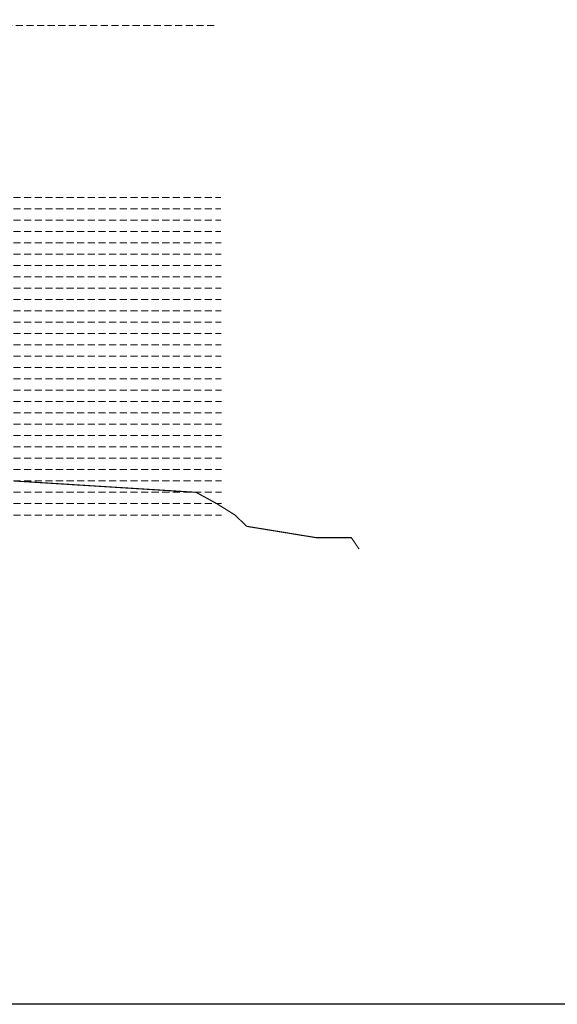
# Model space of a CAD drawing. Units: millimetres. Extents: x 7167841 to 7918016, y -15663001 to -15212063.
# Drawn here: x 7701608 to 7749039, y -15549598 to -15462795 of the extents above; entities that cross this region are included whole.
import ezdxf

# ---------------------------------------------------------------- set-up
doc = ezdxf.new("R2010")
doc.units = ezdxf.units.MM
doc.header["$LTSCALE"] = 500
doc.linetypes.add('HIDDEN', pattern=[0.375, 0.25, -0.125])
doc.layers.add('A-STEXT', color=6, linetype='Continuous')
doc.layers.add('GRID', color=8, linetype='Continuous', lineweight=0)
doc.layers.add('HAT', color=8, linetype='Continuous', lineweight=5)

msp = doc.modelspace()

# ---------------------------------------------------------------- linework, layer by layer
at = {"layer": 'A-STEXT', "color": 30, "lineweight": 25, "ltscale": 0.1, "const_width": 100, "elevation": 61330.3}
msp.add_lwpolyline([(7701098.3, -15503461.1), (7717170.2, -15504461.1), (7718997.1, -15505461.1), (7720594.8, -15506461.1), (7721647.8, -15507461.1), (7727783, -15508461.1), (7730867.8, -15508461.1), (7731549.9, -15509461.1)], dxfattribs=at)
at = {"layer": 'GRID', "color": 206, "linetype": 'HIDDEN', "ltscale": 5}
for p, q in [((7665636.3, -15463307.3, 103147.1), (7719071.3, -15463307.3, 170595.5)), ((7649498.8, -15478461.7), (7719361.5, -15478461.7)), ((7649498.8, -15479461.7), (7719363.8, -15479461.7)), ((7649498.8, -15480461.7), (7719366, -15480461.7)), ((7649498.8, -15481461.7), (7719368.3, -15481461.7)), ((7649498.8, -15482461.7), (7719370.6, -15482461.7)), ((7649498.8, -15483461.7), (7719372.8, -15483461.7)), ((7649498.8, -15484461.7), (7719375.1, -15484461.7)), ((7649498.8, -15485461.7), (7719377.4, -15485461.7)), ((7649498.8, -15486461.7), (7719379.6, -15486461.7)), ((7649498.8, -15487461.7), (7719381.9, -15487461.7)), ((7649498.8, -15488461.7), (7719384.2, -15488461.7)), ((7649498.8, -15489461.7), (7719386.5, -15489461.7)), ((7649498.8, -15490461.7), (7719388.7, -15490461.7)), ((7649498.8, -15491461.7), (7719391, -15491461.7)), ((7649498.8, -15492461.7), (7719393.3, -15492461.7)), ((7649498.8, -15493461.7), (7719395.5, -15493461.7)), ((7649498.8, -15494461.7), (7719397.8, -15494461.7)), ((7649498.8, -15495461.7), (7719400.1, -15495461.7)), ((7649498.8, -15496461.7), (7719402.3, -15496461.7)), ((7649498.8, -15497461.7), (7719404.6, -15497461.7)), ((7649498.8, -15498461.7), (7719406.9, -15498461.7)), ((7649498.8, -15499461.7), (7719409.2, -15499461.7)), ((7649498.8, -15500461.7), (7719411.4, -15500461.7)), ((7649498.8, -15501461.7), (7719413.7, -15501461.7)), ((7649498.8, -15502461.7), (7719413.7, -15502461.7)), ((7649498.8, -15503461.7), (7719413.7, -15503461.7)), ((7649498.8, -15504461.7), (7719413.7, -15504461.7)), ((7649498.8, -15505461.7), (7719413.7, -15505461.7)), ((7649498.8, -15506461.7), (7719413.7, -15506461.7))]:
    msp.add_line(p, q, dxfattribs=at)
at = {"layer": 'HAT', "color": 6, "linetype": 'Continuous', "lineweight": 25, "ltscale": 0.1}
msp.add_lwpolyline([(7167841.5, -15212062.6), (7918016.2, -15212062.6), (7918016.2, -15549597.6), (7167841.5, -15549597.6)], close=True, dxfattribs=at)

doc.saveas('drawing.dxf')
